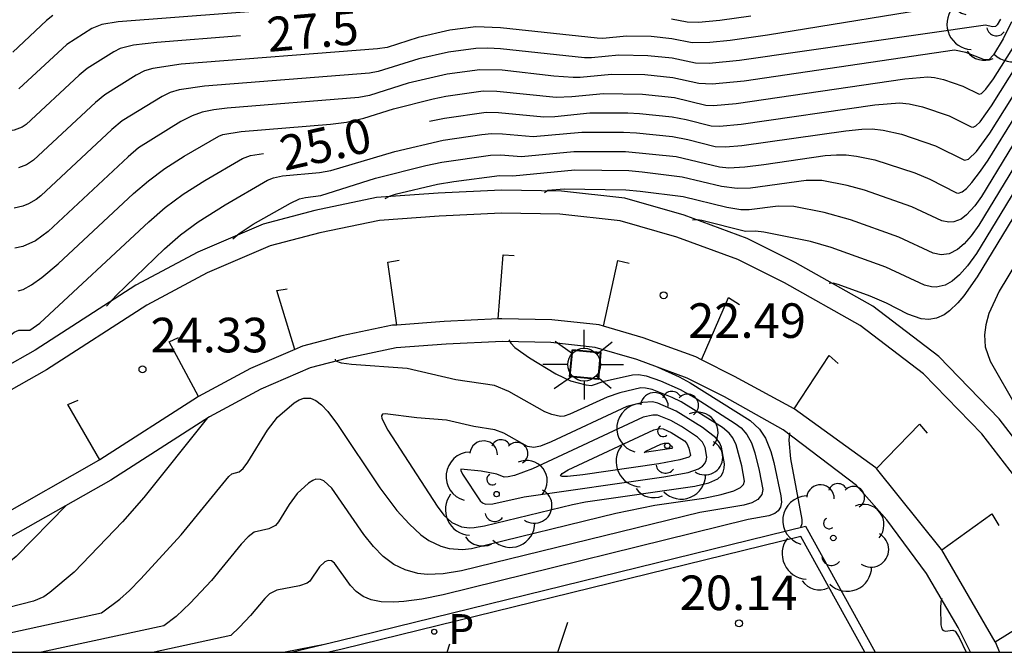
# Model space of a CAD drawing. Units: millimetres. Extents: x 585544 to 585896, y 4796539 to 4796791.
# Drawn here: x 585821 to 585842, y 4796540 to 4796554 of the extents above; entities that cross this region are included whole.
import ezdxf

# ---------------------------------------------------------------- set-up
doc = ezdxf.new("R2010")
doc.units = ezdxf.units.MM
for name, color, linetype in [('010106', 9, 'Continuous'), ('020104', 34, 'Continuous'), ('020204', 9, 'Continuous'), ('020307', 24, 'Continuous'), ('020308', 9, 'Continuous'), ('060108', 9, 'Continuous'), ('060121', 9, 'Continuous'), ('060124', 9, 'Continuous'), ('070105', 6, 'Continuous'), ('100202', 3, 'Continuous'), ('210203', 4, 'Continuous'), ('210303', 4, 'Continuous'), ('250206', 9, 'Continuous'), ('260101', 9, 'Continuous')]:
    doc.layers.add(name, color=color, linetype=linetype)
doc.layers.add('020105', color=24, linetype='Continuous', lineweight=30)
doc.styles.add('ARIAL', font='ARIAL.TTF', dxfattribs={"height": 1})
doc.styles.add('ARIALI', font='ARIALI.TTF', dxfattribs={"height": 1})
doc.styles.add('ROMANS', font='romans__.ttf', dxfattribs={"height": 1})

# ---------------------------------------------------------------- blocks, each defined once
blk = doc.blocks.new('COTAPU')
blk.add_circle((0, 0), 0.075)
blk = doc.blocks.new('ARBOL')
blk.add_circle((0, 0), 0.0587)
for centre, radius, start, end in [((-0.28, 0.855), 0.3, 359.2878, 173.6078), ((0.097, 0.97), 0.21, 23.1565, 160.4665), ((0.438, 0.881), 0.24, 301.578, 139.328), ((-0.564, 0.381), 0.532, 92.28, 254.58), ((0.656, 0.288), 0.443, 319.8556, 114.7656), ((-0.091, 0.321), 0.12, 119.14, 310.56), ((0.819, -0.249), 0.383, 235.5275, 62.0275), ((-0.556, -0.339), 0.555, 142.64, 266.54), ((-0.039, -0.384), 0.21, 189.64, 323.88), ((0.299, -0.624), 0.532, 224.67, 0.24), ((-0.301, -0.676), 0.45, 213.78, 295.32)]:
    blk.add_arc(centre, radius, start, end)
blk = doc.blocks.new('PLUVI2')
blk.add_circle((0, 0), 0.055)
blk = doc.blocks.new('FAROLA')
for p, q in [((0, 0.355), (0, 0.755)), ((-0.63, 0.51), (-0.255, 0.245)), ((0.605, 0.49), (0.276, 0.223)), ((-0.355, 0), (-0.895, 0)), ((0.355, 0), (0.855, 0)), ((-0.65, -0.52), (-0.255, -0.24)), ((0, -0.355), (0, -0.755)), ((0.585, -0.52), (0.256, -0.246))]:
    blk.add_line(p, q)
blk.add_circle((0, 0), 0.355)

msp = doc.modelspace()

# ---------------------------------------------------------------- linework, layer by layer
at = {"layer": '010106', "flags": 128}
msp.add_lwpolyline([(585544.114, 4796540.09), (585894.104, 4796540.083), (585894.109, 4796790.075), (585544.119, 4796790.083)], close=True, dxfattribs=at)
at = {"layer": '020104', "flags": 128}
for points, elevation in [([(585841.236, 4796554.147), (585837.048, 4796553.473), (585836.237, 4796553.358), (585835.793, 4796553.31), (585835.411, 4796553.306), (585834.974, 4796553.393), (585834.521, 4796553.441), (585833.986, 4796553.451), (585833.477, 4796553.401), (585833.354, 4796553.402), (585831.253, 4796553.632), (585830.723, 4796553.65), (585830.155, 4796553.578), (585829.473, 4796553.419), (585828.795, 4796553.205), (585828.59, 4796553.172), (585824.327, 4796552.839), (585823.714, 4796552.75), (585823.536, 4796552.695), (585823.355, 4796552.604), (585822.671, 4796552.179), (585822.47, 4796552.012), (585821.127, 4796550.758), (585820.977, 4796550.66), (585820.8, 4796550.591)], 27), ([(585829.013, 4796554.225), (585822.965, 4796553.757), (585822.607, 4796553.7), (585822.39, 4796553.613), (585821.853, 4796553.271), (585820.811, 4796552.307)], 28), ([(585821.545, 4796553.895), (585821.411, 4796553.785), (585820.681, 4796553.103)], 28.5), ([(585842.099, 4796553.817), (585842.028, 4796553.694), (585841.991, 4796553.66), (585841.928, 4796553.651), (585841.774, 4796553.688), (585836.438, 4796552.921), (585835.779, 4796552.858), (585835.488, 4796552.865), (585834.983, 4796552.968), (585834.452, 4796553.025), (585833.826, 4796553.035), (585833.23, 4796552.977), (585833.075, 4796552.978), (585831.254, 4796553.173), (585830.981, 4796553.188), (585830.718, 4796553.181), (585830.125, 4796553.101), (585829.483, 4796552.954), (585828.604, 4796552.683), (585828.411, 4796552.649), (585824.835, 4796552.362), (585824.289, 4796552.283), (585824.093, 4796552.225), (585823.914, 4796552.142), (585823.053, 4796551.613), (585822.824, 4796551.421), (585821.285, 4796549.984), (585821.181, 4796549.904), (585821.016, 4796549.809), (585820.898, 4796549.762), (585820.706, 4796549.714)], 26.5), ([(585842.341, 4796553.757), (585842.159, 4796553.393), (585841.951, 4796553.043), (585841.846, 4796552.938), (585841.754, 4796552.933), (585841.349, 4796553.095), (585841.103, 4796553.143), (585836.544, 4796552.469), (585835.85, 4796552.408), (585835.56, 4796552.424), (585834.991, 4796552.543), (585834.384, 4796552.608), (585833.666, 4796552.62), (585832.984, 4796552.553), (585832.829, 4796552.551), (585832.413, 4796552.583), (585831.294, 4796552.711), (585830.809, 4796552.718), (585830.096, 4796552.624), (585829.252, 4796552.426), (585828.413, 4796552.162), (585828.183, 4796552.119), (585825.324, 4796551.885), (585825.039, 4796551.85), (585824.787, 4796551.799), (585824.569, 4796551.724), (585824.32, 4796551.595), (585823.407, 4796551.024), (585823.177, 4796550.83), (585821.444, 4796549.21), (585821.17, 4796549.008), (585820.894, 4796548.888), (585820.722, 4796548.85)], 26), ([(585820.793, 4796547.925), (585820.9, 4796547.955), (585821.08, 4796548.052), (585821.306, 4796548.216), (585821.66, 4796548.513), (585823.297, 4796550.036), (585823.62, 4796550.313), (585823.974, 4796550.576), (585824.398, 4796550.848), (585825.146, 4796551.282), (585825.235, 4796551.316), (585825.629, 4796551.381), (585827.571, 4796551.537), (585827.913, 4796551.583), (585828.289, 4796551.669), (585828.934, 4796551.871), (585829.798, 4796552.091), (585830.069, 4796552.147), (585830.883, 4796552.262), (585831.174, 4796552.256), (585832.462, 4796552.128), (585832.802, 4796552.14), (585833.487, 4796552.203), (585834.339, 4796552.189), (585835.031, 4796552.115), (585835.711, 4796551.95), (585835.878, 4796551.943), (585836.368, 4796551.988), (585840.025, 4796552.521), (585840.528, 4796552.565), (585840.671, 4796552.554), (585840.868, 4796552.509), (585841.282, 4796552.367), (585841.639, 4796552.191), (585841.686, 4796552.202), (585841.785, 4796552.296), (585841.949, 4796552.522), (585842.417, 4796553.268)], 25.5), ([(585843.402, 4796552.788), (585841.687, 4796549.97), (585841.541, 4796549.766), (585841.366, 4796549.573), (585841.245, 4796549.481), (585841.092, 4796549.419), (585840.979, 4796549.411), (585840.825, 4796549.443), (585840.18, 4796549.743), (585839.152, 4796550.108), (585838.775, 4796550.207), (585838.224, 4796550.314), (585837.884, 4796550.316), (585836.681, 4796550.152), (585836.388, 4796550.143), (585836.049, 4796550.189), (585835.195, 4796550.392), (585834.332, 4796550.501), (585834.04, 4796550.524), (585832.866, 4796550.544), (585831.526, 4796550.413), (585831.232, 4796550.418), (585830.241, 4796550.288), (585829.893, 4796550.228), (585828.969, 4796550.014), (585828.844, 4796549.972), (585828.75, 4796549.917)], 23.5), ([(585822.709, 4796547.588), (585822.921, 4796547.826), (585823.97, 4796548.836), (585824.315, 4796549.138), (585824.699, 4796549.418), (585825.281, 4796549.79), (585826.2, 4796550.322), (585826.332, 4796550.375), (585826.527, 4796550.417), (585827.333, 4796550.491), (585827.573, 4796550.532), (585828.965, 4796550.949), (585830.01, 4796551.193), (585830.849, 4796551.317), (585831.059, 4796551.335), (585831.3, 4796551.33), (585831.967, 4796551.27), (585833.019, 4796551.366), (585833.922, 4796551.368), (585834.207, 4796551.355), (585834.985, 4796551.275), (585835.32, 4796551.209), (585835.914, 4796551.057), (585836.134, 4796551.046), (585836.488, 4796551.074), (585838.744, 4796551.396), (585839.096, 4796551.431), (585839.316, 4796551.436), (585839.554, 4796551.413), (585839.957, 4796551.323), (585840.689, 4796551.073), (585841.323, 4796550.76), (585841.406, 4796550.78), (585841.581, 4796550.947), (585841.87, 4796551.347), (585842.699, 4796552.667)], 24.5), ([(585825.45, 4796549.05), (585825.588, 4796549.169), (585825.891, 4796549.367), (585826.698, 4796549.827), (585826.897, 4796549.918), (585827.025, 4796549.949), (585827.356, 4796549.991), (585828.547, 4796550.367), (585829.638, 4796550.645), (585829.98, 4796550.716), (585831.042, 4796550.868), (585831.259, 4796550.874), (585831.714, 4796550.839), (585832.844, 4796550.95), (585833.969, 4796550.949), (585835.068, 4796550.839), (585836.004, 4796550.612), (585836.208, 4796550.595), (585836.558, 4796550.616), (585836.971, 4796550.666), (585838.298, 4796550.858), (585838.546, 4796550.876), (585838.753, 4796550.872), (585838.98, 4796550.845), (585839.376, 4796550.767), (585840.244, 4796550.481), (585840.567, 4796550.349), (585841.143, 4796550.052), (585841.187, 4796550.042), (585841.266, 4796550.069), (585841.362, 4796550.146), (585841.478, 4796550.272), (585841.665, 4796550.517), (585841.831, 4796550.759), (585843.037, 4796552.695)], 24), ([(585843.607, 4796552.597), (585841.632, 4796549.351), (585841.464, 4796549.117), (585841.31, 4796548.941), (585841.168, 4796548.819), (585840.99, 4796548.728), (585840.817, 4796548.708), (585840.639, 4796548.744), (585839.896, 4796549.09), (585838.848, 4796549.465), (585838.278, 4796549.624), (585837.62, 4796549.753), (585837.277, 4796549.762), (585836.646, 4796549.68), (585836.466, 4796549.683), (585836.165, 4796549.735), (585835.216, 4796549.965), (585834.286, 4796550.082), (585833.972, 4796550.107), (585832.636, 4796550.131), (585832.285, 4796550.099), (585832.21, 4796550.049)], 23), ([(585844.016, 4796552.214), (585841.598, 4796548.231), (585841.309, 4796547.819), (585841.178, 4796547.663), (585840.994, 4796547.487), (585840.878, 4796547.404), (585840.711, 4796547.328), (585840.546, 4796547.301), (585840.381, 4796547.317), (585840.09, 4796547.419), (585839.628, 4796547.655), (585839.275, 4796547.812), (585838.577, 4796548.061), (585838.468, 4796548.088), (585838.388, 4796548.086)], 22), ([(585844.265, 4796551.542), (585842.069, 4796547.914), (585841.849, 4796547.433), (585841.78, 4796547.19), (585841.752, 4796546.972), (585841.771, 4796546.709), (585841.874, 4796546.401), (585842.446, 4796545.397)], 21), ([(585831.435, 4796546.859), (585831.479, 4796546.786), (585831.57, 4796546.698), (585831.884, 4796546.474), (585832.456, 4796546.126), (585832.772, 4796545.975), (585833.107, 4796545.885), (585833.23, 4796545.872), (585833.506, 4796545.963), (585834.12, 4796546.105), (585834.249, 4796546.112), (585834.417, 4796546.083), (585834.723, 4796545.975), (585835.152, 4796545.786), (585835.498, 4796545.585), (585836.349, 4796545.048), (585836.476, 4796544.951), (585836.602, 4796544.805), (585836.698, 4796544.627), (585836.776, 4796544.409), (585836.869, 4796544.024), (585836.946, 4796543.617), (585836.926, 4796543.503), (585836.834, 4796543.394), (585836.706, 4796543.327), (585836.532, 4796543.272), (585835.58, 4796543.113), (585830.411, 4796541.852), (585830.013, 4796541.786), (585829.667, 4796541.774), (585829.462, 4796541.795), (585829.185, 4796541.869), (585828.939, 4796541.991), (585828.713, 4796542.162), (585828.501, 4796542.377), (585828.292, 4796542.636), (585827.598, 4796543.643), (585827.426, 4796543.801), (585827.35, 4796543.834), (585827.254, 4796543.837), (585827.184, 4796543.813), (585827.088, 4796543.751), (585826.848, 4796543.531), (585826.673, 4796543.289), (585826.442, 4796542.912), (585826.374, 4796542.836), (585826.23, 4796542.759), (585825.91, 4796542.687), (585825.78, 4796542.59), (585825.631, 4796542.429), (585824.984, 4796541.641), (585824.522, 4796541.146), (585824.22, 4796540.859), (585823.954, 4796540.657), (585821.299, 4796540.084)], 23), ([(585818.681, 4796540.084), (585822.601, 4796540.938), (585822.998, 4796541.238), (585823.21, 4796541.426), (585823.447, 4796541.666), (585824.333, 4796542.632), (585825.364, 4796543.896), (585825.428, 4796543.951), (585825.589, 4796544), (585825.673, 4796544.07), (585825.773, 4796544.207), (585826.204, 4796544.905), (585826.422, 4796545.182), (585826.78, 4796545.497), (585826.888, 4796545.562), (585826.993, 4796545.599), (585827.137, 4796545.595), (585827.251, 4796545.545), (585827.375, 4796545.451), (585827.511, 4796545.307), (585827.718, 4796545.028), (585828.638, 4796543.65), (585829.009, 4796543.161), (585829.272, 4796542.866), (585829.53, 4796542.631), (585829.701, 4796542.51), (585829.964, 4796542.382), (585830.145, 4796542.332), (585830.429, 4796542.311), (585830.63, 4796542.335), (585833.759, 4796543.101), (585834.603, 4796543.273), (585835.666, 4796543.43), (585836.043, 4796543.503), (585836.316, 4796543.583), (585836.46, 4796543.658), (585836.524, 4796543.722), (585836.55, 4796543.796), (585836.491, 4796544.126), (585836.366, 4796544.582), (585836.292, 4796544.732), (585836.217, 4796544.833), (585836.07, 4796544.956), (585835.172, 4796545.515), (585834.98, 4796545.612), (585834.548, 4796545.782), (585834.404, 4796545.815), (585834.297, 4796545.817), (585833.845, 4796545.712), (585833.569, 4796545.617), (585832.761, 4796545.248), (585832.637, 4796545.206), (585832.556, 4796545.197), (585832.368, 4796545.243), (585832.214, 4796545.302), (585831.436, 4796545.743), (585831.127, 4796545.869), (585830.284, 4796545.994), (585829.228, 4796546.24), (585828.026, 4796546.326), (585827.807, 4796546.358), (585827.686, 4796546.395), (585827.678, 4796546.443)], 23.5), ([(585824.903, 4796545.171), (585823.52, 4796543.438), (585823.058, 4796542.91), (585822.009, 4796541.819), (585821.484, 4796541.382), (585821.348, 4796541.288), (585821.126, 4796541.194), (585820.591, 4796541.052), (585816.137, 4796540.084)], 24), ([(585837.523, 4796544.847), (585837.513, 4796544.687), (585837.548, 4796544.277), (585837.792, 4796542.961), (585837.792, 4796542.872), (585837.763, 4796542.789)], 22), ([(585821.843, 4796543.273), (585820.751, 4796542.161), (585820.128, 4796541.658), (585819.946, 4796541.542), (585819.772, 4796541.465), (585819.328, 4796541.339), (585815.758, 4796540.556), (585814.751, 4796540.313), (585812.961, 4796540.084)], 24.5), ([(585840.829, 4796541.251), (585840.81, 4796541.177), (585840.803, 4796541.041), (585840.809, 4796540.681), (585840.828, 4796540.59), (585840.85, 4796540.561), (585840.898, 4796540.541), (585841.069, 4796540.563), (585841.116, 4796540.541), (585841.207, 4796540.406), (585841.354, 4796540.084)], 21), ([(585826.549, 4796540.084), (585827.477, 4796540.27)], 22)]:
    msp.add_lwpolyline(points, dxfattribs=dict(at, elevation=elevation))
for points, elevation in [([(585830.912, 4796542.829), (585832.815, 4796543.291), (585833.1, 4796543.345), (585835.472, 4796543.688), (585835.775, 4796543.756), (585835.968, 4796543.846), (585836.041, 4796543.912), (585836.086, 4796543.987), (585836.108, 4796544.074), (585836.111, 4796544.171), (585836.051, 4796544.535), (585836.003, 4796544.636), (585835.924, 4796544.732), (585835.637, 4796544.958), (585835.064, 4796545.311), (585834.666, 4796545.489), (585834.556, 4796545.518), (585834.344, 4796545.503), (585833.998, 4796545.414), (585832.352, 4796544.65), (585832.126, 4796544.557), (585831.98, 4796544.525), (585831.838, 4796544.55), (585831.329, 4796544.84), (585831.134, 4796544.906), (585830.674, 4796544.978), (585830.087, 4796545.119), (585829.441, 4796545.17), (585828.752, 4796545.258), (585828.697, 4796545.252), (585828.676, 4796545.215), (585828.685, 4796545.152), (585828.813, 4796544.899), (585829.883, 4796543.25), (585830.029, 4796543.055), (585830.197, 4796542.901), (585830.409, 4796542.807), (585830.584, 4796542.785), (585830.684, 4796542.789)], 24), ([(585831.09, 4796543.3), (585831.77, 4796543.455), (585834.797, 4796543.886), (585835.328, 4796543.984), (585835.553, 4796544.065), (585835.637, 4796544.118), (585835.691, 4796544.177), (585835.719, 4796544.242), (585835.728, 4796544.314), (585835.696, 4796544.528), (585835.639, 4796544.64), (585835.527, 4796544.748), (585835.184, 4796544.98), (585834.953, 4796545.108), (585834.663, 4796545.225), (585834.557, 4796545.224), (585834.347, 4796545.182), (585831.947, 4796544.065), (585831.557, 4796543.915), (585831.425, 4796543.886), (585831.334, 4796543.884), (585831.18, 4796543.944), (585830.838, 4796544.014), (585830.398, 4796544.057), (585830.395, 4796544.025), (585830.434, 4796543.947), (585830.814, 4796543.37), (585830.867, 4796543.322), (585830.933, 4796543.293)], 24.5), ([(585834.901, 4796544.62), (585834.967, 4796544.557), (585834.984, 4796544.515), (585834.972, 4796544.506), (585834.373, 4796544.419), (585834.407, 4796544.448), (585834.73, 4796544.6), (585834.815, 4796544.622)], 25.5)]:
    msp.add_lwpolyline(points, close=True, dxfattribs=dict(at, elevation=elevation))
at = {"layer": '020105', "flags": 128}
for points, elevation in [([(585836.685, 4796553.885), (585836.013, 4796553.789), (585835.554, 4796553.744), (585835.303, 4796553.749), (585834.965, 4796553.818)], 27.5), ([(585825.614, 4796553.455), (585823.803, 4796553.314), (585823.295, 4796553.251), (585823.01, 4796553.178), (585822.872, 4796553.108), (585822.288, 4796552.746), (585822.117, 4796552.603), (585820.969, 4796551.532), (585820.878, 4796551.475), (585820.708, 4796551.413), (585820.572, 4796551.386), (585820.331, 4796551.367), (585819.709, 4796551.398), (585819.322, 4796551.443), (585817.067, 4796551.804), (585816.789, 4796551.83), (585816.577, 4796551.83), (585816.418, 4796551.807), (585816.272, 4796551.748), (585816.12, 4796551.617), (585815.576, 4796551.236), (585815.101, 4796551.076)], 27.5), ([(585829.719, 4796551.603), (585830.039, 4796551.67), (585830.946, 4796551.797), (585831.215, 4796551.794), (585832.199, 4796551.699), (585832.435, 4796551.707), (585833.195, 4796551.782), (585834.015, 4796551.784), (585834.273, 4796551.772), (585834.98, 4796551.699), (585835.283, 4796551.64), (585835.823, 4796551.501), (585836.009, 4796551.495), (585836.476, 4796551.537), (585839.373, 4796551.956), (585839.911, 4796551.999), (585840.118, 4796551.982), (585840.412, 4796551.916), (585840.986, 4796551.72), (585841.468, 4796551.48), (585841.511, 4796551.476), (585841.566, 4796551.504), (585841.657, 4796551.591), (585841.909, 4796551.934), (585842.685, 4796553.179)], 25), ([(585843.811, 4796552.405), (585841.577, 4796548.733), (585841.387, 4796548.468), (585841.213, 4796548.269), (585841.052, 4796548.131), (585840.9, 4796548.045), (585840.703, 4796548.004), (585840.605, 4796548.01), (585840.453, 4796548.046), (585839.613, 4796548.437), (585838.427, 4796548.862), (585837.977, 4796548.996), (585836.967, 4796549.2), (585836.784, 4796549.221), (585836.567, 4796549.213), (585835.623, 4796549.451), (585835.522, 4796549.466), (585835.421, 4796549.459)], 22.5), ([(585819.541, 4796545.685), (585819.98, 4796546.238), (585820.611, 4796546.951), (585820.708, 4796547.026), (585820.807, 4796547.071), (585821.046, 4796547.069), (585821.262, 4796547.226), (585823.626, 4796549.424), (585823.982, 4796549.73), (585824.372, 4796550.019), (585824.84, 4796550.319), (585825.663, 4796550.797), (585825.833, 4796550.857), (585826.119, 4796550.903)], 25), ([(585834.665, 4796546.268), (585835.132, 4796546.058), (585835.368, 4796545.931), (585836.669, 4796545.113), (585836.874, 4796544.925), (585837.001, 4796544.729), (585837.119, 4796544.436), (585837.184, 4796544.198), (585837.337, 4796543.477), (585837.348, 4796543.337), (585837.329, 4796543.23), (585837.282, 4796543.151), (585837.207, 4796543.094), (585837.075, 4796543.045), (585836.625, 4796542.965), (585830.015, 4796541.329), (585829.547, 4796541.235), (585829.161, 4796541.182), (585828.944, 4796541.168), (585828.671, 4796541.177), (585828.451, 4796541.22), (585828.274, 4796541.295), (585828.129, 4796541.399), (585828.004, 4796541.529), (585827.655, 4796542.013), (585827.587, 4796542.065), (585827.515, 4796542.075), (585827.445, 4796542.042), (585827.327, 4796541.938), (585827.117, 4796541.624), (585827.064, 4796541.58), (585826.893, 4796541.522), (585826.402, 4796541.428), (585826.245, 4796541.348), (585826.143, 4796541.251), (585825.833, 4796540.878), (585825.597, 4796540.626), (585825.404, 4796540.447), (585823.743, 4796540.084)], 22.5)]:
    msp.add_lwpolyline(points, dxfattribs=dict(at, elevation=elevation))
at = {"layer": '020105', "elevation": 25, "flags": 128}
msp.add_lwpolyline([(585834.579, 4796544.91), (585834.715, 4796544.938), (585834.782, 4796544.927), (585834.956, 4796544.851), (585835.248, 4796544.668), (585835.298, 4796544.613), (585835.339, 4796544.513), (585835.375, 4796544.349), (585835.342, 4796544.314), (585835.147, 4796544.255), (585834.692, 4796544.171), (585833.042, 4796543.933), (585832.711, 4796543.897), (585832.597, 4796543.897), (585832.554, 4796543.914), (585832.594, 4796543.965), (585832.725, 4796544.038)], close=True, dxfattribs=at)
at = {"layer": '060108'}
for points in [[(585845.143, 4796540.084, 20.52), (585844.92, 4796540.656, 20.594), (585844.293, 4796541.86, 20.84), (585843.208, 4796543.673, 21.071), (585842.069, 4796545.15, 21.353), (585840.761, 4796546.499, 21.652), (585839.33, 4796547.589, 21.857), (585837.65, 4796548.541, 22.105), (585836.606, 4796549.062, 22.345), (585835.237, 4796549.566, 22.513), (585833.955, 4796549.934, 22.78), (585832.58, 4796550.085, 22.935), (585831.277, 4796550.11, 23.158), (585829.903, 4796550.044, 23.29), (585828.569, 4796549.946, 23.528), (585827.23, 4796549.665, 23.702), (585826.111, 4796549.373, 23.917), (585824.691, 4796548.766, 24.092), (585823.343, 4796548.044, 24.385), (585821.161, 4796546.639, 24.753), (585819.007, 4796545.421, 25.077)], [(585841.449, 4796540.084, 20.778), (585841.183, 4796540.619, 20.868), (585840.495, 4796541.795, 21.1), (585839.639, 4796542.955, 21.348), (585838.975, 4796543.699, 21.516), (585837.385, 4796544.909, 22.034), (585836.117, 4796545.626, 22.21), (585835.308, 4796546.033, 22.406), (585834.213, 4796546.435, 22.525), (585833.31, 4796546.696, 22.726), (585832.351, 4796546.803, 22.813), (585831.302, 4796546.823, 22.994), (585830.076, 4796546.765, 23.103), (585828.995, 4796546.685, 23.302), (585827.94, 4796546.465, 23.433), (585827.13, 4796546.252, 23.602), (585826.057, 4796545.793, 23.729), (585824.945, 4796545.194, 23.99), (585822.802, 4796543.815, 24.354), (585820.396, 4796542.456, 24.711)]]:
    msp.add_polyline3d(points, dxfattribs=at)
at = {"layer": '060121', "lineweight": 40}
msp.add_polyline3d([(585832.815, 4796546.643, 22.9), (585833.427, 4796546.585, 22.85), (585833.375, 4796546.011, 22.884), (585832.763, 4796546.069, 22.934), (585832.815, 4796546.643, 22.9)], dxfattribs=at)
at = {"layer": '060124'}
for points in [[(585844.611, 4796540.084, 20.606), (585844.471, 4796540.443, 20.652), (585843.863, 4796541.611, 20.892), (585842.799, 4796543.387, 21.116), (585841.695, 4796544.819, 21.388), (585840.431, 4796546.123, 21.676), (585839.055, 4796547.171, 21.868), (585837.415, 4796548.099, 22.108), (585836.407, 4796548.603, 22.34), (585835.079, 4796549.091, 22.5), (585833.855, 4796549.443, 22.756), (585832.543, 4796549.587, 22.9), (585831.279, 4796549.611, 23.116), (585829.927, 4796549.547, 23.244), (585828.631, 4796549.451, 23.476), (585827.335, 4796549.179, 23.644), (585826.263, 4796548.899, 23.852), (585824.895, 4796548.315, 24.02), (585823.583, 4796547.611, 24.308), (585821.407, 4796546.211, 24.676), (585819.215, 4796544.971, 25.004)], [(585829.005, 4796547.182, 23.5), (585828.815, 4796548.547, 23.5), (585829.06, 4796548.59, 23.308)], [(585831.207, 4796547.314, 23.076), (585831.311, 4796548.707, 23.124), (585831.551, 4796548.691, 22.964)], [(585833.49, 4796547.156, 22.825), (585833.799, 4796548.579, 22.724), (585834.047, 4796548.523, 22.628)], [(585826.793, 4796546.649, 23.773), (585826.407, 4796547.931, 23.852), (585826.631, 4796547.971, 23.748)], [(585835.615, 4796546.427, 22.38), (585836.199, 4796547.779, 22.38), (585836.439, 4796547.627, 22.252)], [(585831.207, 4796547.314, 23.13), (585830.037, 4796547.259, 23.234), (585829.005, 4796547.182, 23.422)], [(585833.49, 4796547.156, 22.825), (585833.394, 4796547.184, 22.845), (585832.373, 4796547.297, 22.937), (585831.286, 4796547.318, 23.123), (585831.207, 4796547.314, 23.13)], [(585829.005, 4796547.182, 23.422), (585828.916, 4796547.176, 23.438), (585827.817, 4796546.946, 23.576), (585826.961, 4796546.721, 23.752), (585826.793, 4796546.649, 23.773)], [(585835.615, 4796546.427, 22.38), (585835.491, 4796546.49, 22.518), (585834.354, 4796546.908, 22.639), (585833.49, 4796547.156, 22.825)], [(585824.707, 4796545.632, 24.228), (585824.071, 4796546.819, 24.228), (585824.271, 4796546.915, 24.124)], [(585826.793, 4796546.649, 23.773), (585825.835, 4796546.24, 23.888), (585824.707, 4796545.632, 24.151)], [(585837.623, 4796545.363, 22.044), (585836.335, 4796546.067, 22.32), (585835.615, 4796546.427, 22.38)], [(585837.623, 4796545.363, 22.044), (585838.383, 4796546.523, 22.004), (585838.583, 4796546.347, 21.892)], [(585822.564, 4796544.256, 24.573), (585821.871, 4796545.459, 24.612), (585822.095, 4796545.555, 24.468)], [(585824.707, 4796545.632, 24.151), (585824.686, 4796545.621, 24.156), (585822.564, 4796544.256, 24.516)], [(585839.411, 4796544.067, 21.561), (585839.399, 4796544.083, 21.564), (585837.623, 4796545.363, 22.044)], [(585839.411, 4796544.067, 21.597), (585840.343, 4796545.035, 21.604), (585840.511, 4796544.835, 21.468)], [(585822.564, 4796544.256, 24.516), (585822.54, 4796544.24, 24.52), (585820.295, 4796542.971, 24.852)], [(585840.829, 4796542.304, 21.243), (585840.823, 4796542.315, 21.212), (585839.411, 4796544.067, 21.561)], [(585840.829, 4796542.304, 21.243), (585841.911, 4796543.083, 21.228), (585842.063, 4796542.835, 21.084)], [(585841.983, 4796540.307, 20.78), (585840.829, 4796542.304, 21.243)], [(585841.983, 4796540.307, 20.78), (585843.151, 4796541.035, 20.844), (585843.303, 4796540.771, 20.724)], [(585841.983, 4796540.307, 20.78), (585842.078, 4796540.084, 20.741)]]:
    msp.add_polyline3d(points, dxfattribs=at)
at = {"layer": '070105'}
for points in [[(585826.717, 4796540.084, 21.978), (585827.772, 4796540.342, 22.007), (585837.873, 4796542.816, 21.935), (585839.383, 4796540.084, 21.506)], [(585839.157, 4796540.084, 21.493), (585837.771, 4796542.594, 21.878), (585827.819, 4796540.154, 21.958), (585827.533, 4796540.084, 21.95)]]:
    msp.add_polyline3d(points, dxfattribs=at)
at = {"layer": '260101'}
for points in [[(585832.503, 4796540.084, 20.151), (585832.715, 4796540.738, 20.134)], [(585830.098, 4796540.084, 20.138), (585830.155, 4796540.266, 20.134)]]:
    msp.add_polyline3d(points, dxfattribs=at)

# ---------------------------------------------------------------- block references
at = {"layer": '020204', "rotation": 359.9987685839998}
for p in [(585834.795, 4796547.829, 22.492), (585823.491, 4796546.221, 24.332), (585836.43, 4796540.711, 20.135)]:
    msp.add_blockref('COTAPU', p, dxfattribs=at)
at = {"layer": '100202', "rotation": 359.9987685839998}
for p in [(585842.051, 4796554.049, 26.799), (585834.875, 4796544.562, 25.639), (585831.171, 4796543.514, 24.727), (585838.475, 4796542.562, 25.199)]:
    msp.add_blockref('ARBOL', p, dxfattribs=at)
at = {"layer": '210203', "rotation": 359.9987685839998}
msp.add_blockref('PLUVI2', (585829.819, 4796540.53, 20.119), dxfattribs=at)
at = {"layer": '250206', "rotation": 359.9987685839998}
msp.add_blockref('FAROLA', (585833.071, 4796546.323, 22.885), dxfattribs=at)

# ---------------------------------------------------------------- texts
at = {"layer": '020307', "style": 'ARIALI'}
for s, rotation, p in [('27.5', 5.0889, (585826.225, 4796553.104, 27.499)), ('25.0', 12.6603, (585826.573, 4796550.525, 24.999))]:
    msp.add_text(s, height=0.75, rotation=rotation, dxfattribs=at).set_placement(p)
at = {"layer": '020308', "style": 'ARIAL'}
for s, p in [('22.49', (585835.325, 4796546.903, 22.491)), ('24.33', (585823.664, 4796546.59, 24.331)), ('20.14', (585835.144, 4796540.998, 20.134))]:
    msp.add_text(s, height=0.75, rotation=359.9988, dxfattribs=at).set_placement(p)
at = {"layer": '210303', "style": 'ROMANS'}
msp.add_text('P', height=0.65, rotation=359.9988, dxfattribs=at).set_placement((585830.125, 4796540.261, 20.118))

doc.saveas('drawing.dxf')
